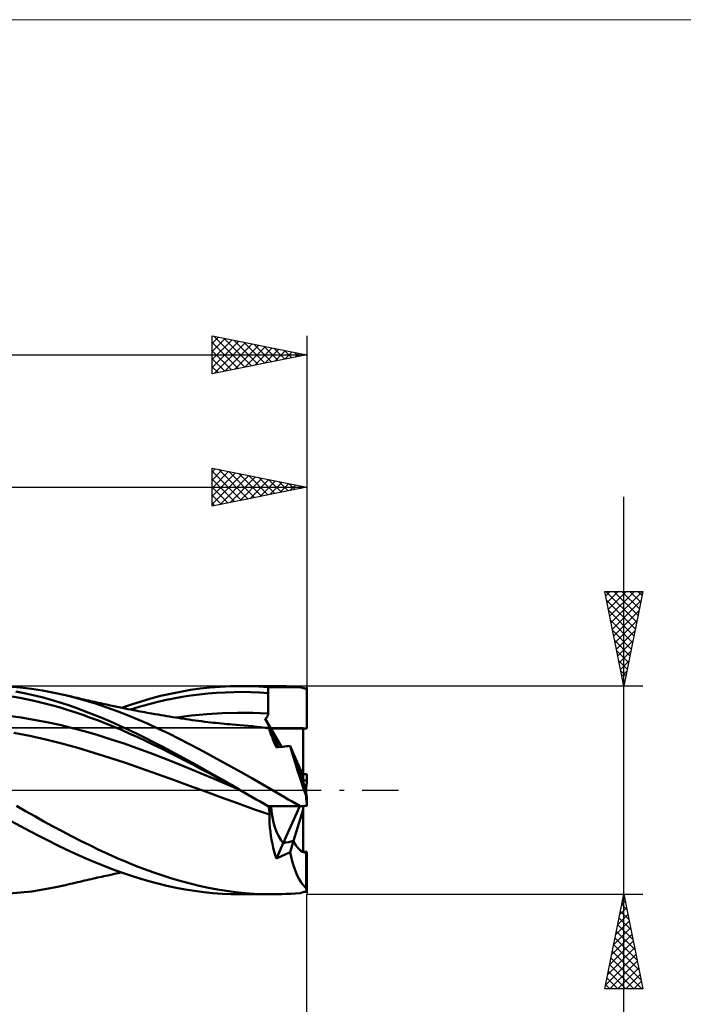
# Model space of a CAD drawing. Units: millimetres. Extents: x -26 to 187, y -41 to 41.
# Drawn here: x 75 to 110, y -11 to 41 of the extents above; entities that cross this region are included whole.
import ezdxf

# ---------------------------------------------------------------- set-up
doc = ezdxf.new("R2010")
doc.units = ezdxf.units.MM
doc.header["$LTSCALE"] = 4.8
doc.linetypes.add('LONGDASH_DASH', pattern=[0.85, 0.4, -0.2, 0.05, -0.2])
for name, color, linetype in [('1', 4, 'CONTINUOUS'), ('2', 7, 'CONTINUOUS'), ('4', 2, 'LONGDASH_DASH'), ('CUT', 1, 'CONTINUOUS'), ('INFTOTAL', 9, 'CONTINUOUS'), ('NOCUT', 7, 'CONTINUOUS'), ('SK2', 7, 'CONTINUOUS'), ('SK4', 2, 'LONGDASH_DASH')]:
    doc.layers.add(name, color=color, linetype=linetype)

msp = doc.modelspace()

# ---------------------------------------------------------------- linework, layer by layer
at = {"layer": '1', "color": 4, "linetype": 'CONTINUOUS', "lineweight": 50}
for p, q in [((74.856, 5.418), (74.26, 5.467)), ((75.08, 5.12), (74.623, 5.209)), ((75.451, 5.348), (74.856, 5.418)), ((76.048, 5.257), (75.451, 5.348)), ((76.648, 5.145), (76.048, 5.257)), ((83.319, 5.2), (83.846, 5.291)), ((83.846, 5.291), (84.372, 5.365)), ((84.372, 5.365), (84.897, 5.423)), ((84.897, 5.423), (85.421, 5.465)), ((85.421, 5.465), (85.945, 5.491)), ((85.945, 5.491), (86.479, 5.5)), ((86.725, 5.498), (86.479, 5.5)), ((86.481, 5.5), (88.178, 5.5)), ((86.97, 5.493), (86.725, 5.498)), ((87.216, 5.484), (86.97, 5.493)), ((87.46, 5.471), (87.216, 5.484)), ((87.704, 5.454), (87.46, 5.471)), ((87.949, 5.434), (87.704, 5.454)), ((87.949, 5.391), (87.949, 5.434)), ((87.949, 5.434), (89.644, 5.434)), ((87.949, 5.347), (87.949, 5.391)), ((87.949, 5.304), (87.949, 5.347)), ((87.949, 5.26), (87.949, 5.304)), ((87.949, 5.217), (87.949, 5.26)), ((87.95, 5.173), (87.949, 5.217)), ((88.423, 5.498), (88.178, 5.5)), ((88.667, 5.493), (88.423, 5.498)), ((88.911, 5.484), (88.667, 5.493)), ((89.156, 5.471), (88.911, 5.484)), ((89.4, 5.454), (89.156, 5.471)), ((89.644, 5.434), (89.4, 5.454)), ((89.695, 5.421), (89.644, 5.434)), ((89.746, 5.408), (89.695, 5.421)), ((89.797, 5.395), (89.746, 5.408)), ((89.847, 5.381), (89.797, 5.395)), ((89.898, 5.368), (89.847, 5.381)), ((89.948, 5.355), (89.898, 5.368)), ((89.999, 5.342), (89.948, 5.355)), ((89.999, 5.342), (89.999, 5.436)), ((89.999, 5.342), (89.999, 5.434)), ((89.999, 5.434), (90, 5.434)), ((90, 3.26), (90, 5.434)), ((74.848, 4.875), (74.433, 4.949)), ((75.263, 4.792), (74.848, 4.875)), ((75.538, 5.018), (75.08, 5.12)), ((75.677, 4.7), (75.263, 4.792)), ((75.996, 4.905), (75.538, 5.018)), ((76.092, 4.6), (75.677, 4.7)), ((76.452, 4.78), (75.996, 4.905)), ((76.907, 4.644), (76.452, 4.78)), ((77.249, 5.013), (76.648, 5.145)), ((77.797, 4.876), (77.249, 5.013)), ((77.371, 4.984), (77.249, 5.013)), ((77.494, 4.956), (77.371, 4.984)), ((77.617, 4.927), (77.494, 4.956)), ((77.739, 4.898), (77.617, 4.927)), ((77.862, 4.87), (77.739, 4.898)), ((78.343, 4.722), (77.797, 4.876)), ((77.985, 4.842), (77.862, 4.87)), ((78.107, 4.813), (77.985, 4.842)), ((78.23, 4.785), (78.107, 4.813)), ((78.345, 4.759), (78.23, 4.785)), ((78.888, 4.552), (78.343, 4.722)), ((78.46, 4.733), (78.345, 4.759)), ((78.574, 4.707), (78.46, 4.733)), ((78.689, 4.681), (78.574, 4.707)), ((80.73, 4.526), (81.244, 4.689)), ((81.244, 4.689), (81.753, 4.838)), ((81.753, 4.838), (82.268, 4.973)), ((82.052, 4.643), (82.506, 4.749)), ((82.268, 4.973), (82.793, 5.095)), ((82.506, 4.749), (82.96, 4.842)), ((82.793, 5.095), (83.319, 5.2)), ((82.96, 4.842), (83.413, 4.923)), ((83.413, 4.923), (83.867, 4.993)), ((83.867, 4.993), (84.321, 5.051)), ((84.321, 5.051), (84.774, 5.099)), ((84.774, 5.099), (85.228, 5.137)), ((85.228, 5.137), (85.682, 5.165)), ((85.682, 5.165), (86.136, 5.182)), ((86.136, 5.182), (86.589, 5.187)), ((87.043, 5.179), (86.589, 5.187)), ((87.496, 5.16), (87.043, 5.179)), ((87.95, 5.13), (87.496, 5.16)), ((87.95, 5.13), (87.95, 5.173)), ((87.95, 4.975), (87.95, 5.13)), ((87.951, 4.819), (87.95, 4.975)), ((87.952, 4.664), (87.951, 4.819)), ((76.507, 4.491), (76.092, 4.6)), ((76.921, 4.375), (76.507, 4.491)), ((77.356, 4.498), (76.907, 4.644)), ((77.336, 4.25), (76.921, 4.375)), ((77.751, 4.117), (77.336, 4.25)), ((77.808, 4.341), (77.356, 4.498)), ((78.264, 4.175), (77.808, 4.341)), ((78.721, 3.999), (78.264, 4.175)), ((78.795, 4.657), (78.689, 4.681)), ((78.901, 4.633), (78.795, 4.657)), ((79.431, 4.368), (78.888, 4.552)), ((79.007, 4.609), (78.901, 4.633)), ((79.113, 4.586), (79.007, 4.609)), ((79.219, 4.563), (79.113, 4.586)), ((79.326, 4.539), (79.219, 4.563)), ((79.432, 4.516), (79.326, 4.539)), ((79.976, 4.169), (79.431, 4.368)), ((79.538, 4.493), (79.432, 4.516)), ((79.717, 4.455), (79.538, 4.493)), ((79.896, 4.416), (79.717, 4.455)), ((80.075, 4.379), (79.896, 4.416)), ((80.522, 3.956), (79.976, 4.169)), ((80.254, 4.342), (80.075, 4.379)), ((80.214, 4.35), (80.73, 4.526)), ((80.402, 4.312), (80.254, 4.342)), ((80.549, 4.282), (80.402, 4.312)), ((80.697, 4.253), (80.549, 4.282)), ((80.691, 4.253), (81.145, 4.392)), ((80.845, 4.224), (80.697, 4.253)), ((80.964, 4.201), (80.845, 4.224)), ((81.083, 4.178), (80.964, 4.201)), ((81.202, 4.156), (81.083, 4.178)), ((81.145, 4.392), (81.598, 4.523)), ((81.598, 4.523), (82.052, 4.643)), ((87.952, 4.509), (87.952, 4.664)), ((87.953, 4.354), (87.952, 4.509)), ((87.954, 4.198), (87.953, 4.354)), ((87.955, 4.043), (87.954, 4.198)), ((74.908, 3.833), (74.228, 3.927)), ((75.588, 3.72), (74.908, 3.833)), ((76.267, 3.59), (75.588, 3.72)), ((78.166, 3.976), (77.751, 4.117)), ((78.581, 3.827), (78.166, 3.976)), ((78.996, 3.67), (78.581, 3.827)), ((79.18, 3.814), (78.721, 3.999)), ((79.411, 3.507), (78.996, 3.67)), ((79.638, 3.621), (79.18, 3.814)), ((81.071, 3.731), (80.522, 3.956)), ((81.62, 3.494), (81.071, 3.731)), ((81.321, 4.134), (81.202, 4.156)), ((81.44, 4.112), (81.321, 4.134)), ((81.559, 4.091), (81.44, 4.112)), ((81.678, 4.07), (81.559, 4.091)), ((81.797, 4.049), (81.678, 4.07)), ((81.974, 4.018), (81.797, 4.049)), ((82.152, 3.988), (81.974, 4.018)), ((82.302, 3.962), (82.152, 3.988)), ((82.452, 3.937), (82.302, 3.962)), ((82.602, 3.912), (82.452, 3.937)), ((82.753, 3.887), (82.602, 3.912)), ((82.903, 3.863), (82.753, 3.887)), ((83.053, 3.839), (82.903, 3.863)), ((83.203, 3.816), (83.053, 3.839)), ((83.093, 3.835), (83.904, 3.937)), ((83.353, 3.793), (83.203, 3.816)), ((83.46, 3.776), (83.353, 3.793)), ((83.623, 3.752), (83.46, 3.776)), ((83.787, 3.728), (83.623, 3.752)), ((83.95, 3.705), (83.787, 3.728)), ((83.904, 3.937), (84.714, 4.012)), ((84.114, 3.682), (83.95, 3.705)), ((84.277, 3.66), (84.114, 3.682)), ((84.441, 3.638), (84.277, 3.66)), ((84.714, 4.012), (85.524, 4.062)), ((85.524, 4.062), (86.335, 4.086)), ((87.145, 4.079), (86.335, 4.086)), ((87.955, 4.043), (87.145, 4.079)), ((87.8, 3.764), (87.817, 3.779)), ((87.822, 3.722), (87.8, 3.764)), ((88.095, 3.26), (87.8, 3.764)), ((87.817, 3.779), (87.834, 3.794)), ((87.843, 3.681), (87.822, 3.722)), ((87.834, 3.794), (87.85, 3.809)), ((87.864, 3.642), (87.843, 3.681)), ((87.85, 3.809), (87.865, 3.826)), ((87.883, 3.604), (87.864, 3.642)), ((87.865, 3.826), (87.879, 3.842)), ((87.879, 3.842), (87.892, 3.86)), ((87.892, 3.86), (87.905, 3.878)), ((87.905, 3.878), (87.916, 3.897)), ((87.916, 3.897), (87.926, 3.917)), ((87.926, 3.917), (87.935, 3.937)), ((87.935, 3.937), (87.942, 3.957)), ((87.942, 3.957), (87.948, 3.978)), ((87.948, 3.978), (87.952, 3.999)), ((87.952, 3.999), (87.954, 4.021)), ((87.954, 4.021), (87.955, 4.043)), ((76.947, 3.442), (76.267, 3.59)), ((77.627, 3.278), (76.947, 3.442)), ((78.307, 3.096), (77.627, 3.278)), ((79.826, 3.338), (79.411, 3.507)), ((80.095, 3.42), (79.638, 3.621)), ((80.24, 3.162), (79.826, 3.338)), ((80.55, 3.21), (80.095, 3.42)), ((80.655, 2.98), (80.24, 3.162)), ((81.005, 2.992), (80.55, 3.21)), ((82.168, 3.244), (81.62, 3.494)), ((82.714, 2.984), (82.168, 3.244)), ((84.604, 3.617), (84.441, 3.638)), ((84.768, 3.597), (84.604, 3.617)), ((84.922, 3.579), (84.768, 3.597)), ((85.066, 3.563), (84.922, 3.579)), ((85.21, 3.547), (85.066, 3.563)), ((85.354, 3.532), (85.21, 3.547)), ((85.499, 3.517), (85.354, 3.532)), ((85.643, 3.503), (85.499, 3.517)), ((85.787, 3.49), (85.643, 3.503)), ((85.931, 3.477), (85.787, 3.49)), ((86.075, 3.465), (85.931, 3.477)), ((86.272, 3.449), (86.075, 3.465)), ((86.468, 3.433), (86.272, 3.449)), ((86.689, 3.416), (86.468, 3.434)), ((86.91, 3.396), (86.689, 3.416)), ((87.132, 3.375), (86.91, 3.396)), ((87.353, 3.351), (87.132, 3.375)), ((87.574, 3.326), (87.353, 3.351)), ((87.795, 3.3), (87.574, 3.326)), ((87.833, 3.295), (87.795, 3.3)), ((87.87, 3.291), (87.833, 3.295)), ((87.907, 3.286), (87.87, 3.291)), ((87.901, 3.567), (87.883, 3.604)), ((87.918, 3.532), (87.901, 3.567)), ((87.944, 3.281), (87.907, 3.286)), ((87.934, 3.499), (87.918, 3.532)), ((87.949, 3.467), (87.934, 3.499)), ((87.981, 3.276), (87.944, 3.281)), ((87.963, 3.438), (87.949, 3.467)), ((87.975, 3.41), (87.963, 3.438)), ((87.986, 3.384), (87.975, 3.41)), ((88.019, 3.271), (87.981, 3.276)), ((87.996, 3.36), (87.986, 3.384)), ((88.005, 3.339), (87.996, 3.36)), ((88.012, 3.32), (88.005, 3.339)), ((88.017, 3.304), (88.012, 3.32)), ((88.02, 3.29), (88.017, 3.304)), ((88.019, 3.271), (88.021, 3.274)), ((88.023, 3.228), (88.019, 3.271)), ((88.022, 3.28), (88.02, 3.29)), ((88.021, 3.274), (88.022, 3.28)), ((88.033, 3.174), (88.023, 3.228)), ((88.049, 3.11), (88.033, 3.174)), ((88.664, 2.287), (88.095, 3.26)), ((88.095, 3.26), (89.8, 3.26)), ((88.095, 3.26), (90, 3.26)), ((89.8, 3.26), (89.8, 3.26)), ((89.8, 0.764), (89.8, 3.26)), ((75.371, 2.861), (74.527, 3.032)), ((76.214, 2.669), (75.371, 2.861)), ((77.057, 2.457), (76.214, 2.669)), ((78.987, 2.897), (78.307, 3.096)), ((79.667, 2.683), (78.987, 2.897)), ((80.346, 2.457), (79.667, 2.683)), ((81.069, 2.792), (80.655, 2.98)), ((81.456, 2.767), (81.005, 2.992)), ((81.484, 2.598), (81.069, 2.792)), ((81.907, 2.536), (81.456, 2.767)), ((83.258, 2.714), (82.714, 2.984)), ((83.802, 2.435), (83.258, 2.714)), ((88.072, 3.037), (88.049, 3.11)), ((88.1, 2.953), (88.072, 3.037)), ((88.134, 2.86), (88.1, 2.953)), ((88.175, 2.756), (88.134, 2.86)), ((88.221, 2.643), (88.175, 2.756)), ((88.273, 2.522), (88.221, 2.643)), ((77.9, 2.227), (77.057, 2.457)), ((78.743, 1.978), (77.9, 2.227)), ((81.026, 2.217), (80.346, 2.457)), ((81.705, 1.966), (81.026, 2.217)), ((81.899, 2.399), (81.484, 2.598)), ((82.314, 2.196), (81.899, 2.399)), ((82.362, 2.299), (81.907, 2.536)), ((82.729, 1.989), (82.314, 2.196)), ((82.819, 2.058), (82.362, 2.299)), ((84.347, 2.148), (83.802, 2.435)), ((84.893, 1.854), (84.347, 2.148)), ((88.33, 2.392), (88.273, 2.522)), ((88.392, 2.255), (88.33, 2.392)), ((88.392, 2.255), (88.506, 2.268)), ((88.506, 2.268), (88.615, 2.281)), ((88.615, 2.281), (88.721, 2.293)), ((88.721, 2.293), (88.823, 2.305)), ((88.823, 2.305), (88.922, 2.317)), ((88.922, 2.317), (89.018, 2.328)), ((89.018, 2.328), (89.112, 2.339)), ((89.165, 2.153), (89.112, 2.339)), ((89.296, 1.921), (89.112, 2.339)), ((89.224, 1.954), (89.165, 2.153)), ((79.587, 1.713), (78.743, 1.978)), ((80.43, 1.435), (79.587, 1.713)), ((82.385, 1.705), (81.705, 1.966)), ((83.065, 1.436), (82.385, 1.705)), ((83.144, 1.779), (82.729, 1.989)), ((83.277, 1.813), (82.819, 2.058)), ((83.559, 1.567), (83.144, 1.779)), ((83.735, 1.564), (83.277, 1.813)), ((83.974, 1.352), (83.559, 1.567)), ((84.192, 1.312), (83.735, 1.564)), ((85.441, 1.554), (84.893, 1.854)), ((89.288, 1.742), (89.224, 1.954)), ((89.357, 1.518), (89.288, 1.742)), ((89.8, 0.764), (89.31, 1.876)), ((81.273, 1.145), (80.43, 1.435)), ((82.116, 0.846), (81.273, 1.145)), ((83.745, 1.161), (83.065, 1.436)), ((84.425, 0.881), (83.745, 1.161)), ((84.389, 1.134), (83.974, 1.352)), ((84.648, 1.057), (84.192, 1.312)), ((84.804, 0.914), (84.389, 1.134)), ((85.103, 0.799), (84.648, 1.057)), ((85.988, 1.25), (85.441, 1.554)), ((86.536, 0.941), (85.988, 1.25)), ((89.431, 1.283), (89.357, 1.518)), ((89.509, 1.037), (89.431, 1.283)), ((82.959, 0.542), (82.116, 0.846)), ((83.803, 0.234), (82.959, 0.542)), ((85.105, 0.595), (84.425, 0.881)), ((85.218, 0.691), (84.804, 0.914)), ((85.557, 0.537), (85.103, 0.799)), ((85.785, 0.304), (85.105, 0.595)), ((85.633, 0.465), (85.218, 0.691)), ((86.01, 0.275), (85.557, 0.537)), ((87.084, 0.63), (86.536, 0.941)), ((87.631, 0.316), (87.084, 0.63)), ((89.592, 0.782), (89.509, 1.037)), ((89.678, 0.52), (89.592, 0.782)), ((89.768, 0.251), (89.678, 0.52)), ((89.833, 0.841), (89.8, 0.842)), ((89.8, 0.428), (89.8, 0.764)), ((89.866, 0.84), (89.833, 0.841)), ((89.9, 0.838), (89.866, 0.84)), ((89.933, 0.837), (89.9, 0.838)), ((89.966, 0.836), (89.933, 0.837)), ((89.999, 0.834), (89.966, 0.836)), ((89.999, 0.834), (89.999, 0.849)), ((89.999, 0.849), (90, 0.849)), ((89.999, 0.834), (89.999, 0.837)), ((90, 0.509), (90, 0.849)), ((84.646, -0.074), (83.803, 0.234)), ((86.048, 0.238), (85.633, 0.465)), ((86.465, 0.01), (85.785, 0.304)), ((86.463, 0.011), (86.01, 0.275)), ((86.463, 0.011), (86.048, 0.238)), ((86.466, 0.009), (86.463, 0.011)), ((86.469, 0.008), (86.466, 0.009)), ((86.475, 0.004), (86.469, 0.008)), ((86.478, 0.002), (86.475, 0.004)), ((86.482, 0), (86.478, 0.002)), ((86.691, -0.121), (86.482, 0)), ((88.178, 0), (87.631, 0.316)), ((88.388, -0.121), (88.178, 0)), ((89.861, -0.024), (89.768, 0.251)), ((89.8, 0.509), (90, 0.509)), ((85.489, -0.385), (84.646, -0.074)), ((86.332, -0.694), (85.489, -0.385)), ((86.9, -0.243), (86.691, -0.121)), ((87.11, -0.364), (86.9, -0.243)), ((87.32, -0.486), (87.11, -0.364)), ((87.53, -0.607), (87.32, -0.486)), ((88.598, -0.243), (88.388, -0.121)), ((88.808, -0.364), (88.598, -0.243)), ((89.017, -0.486), (88.808, -0.364)), ((89.226, -0.607), (89.017, -0.486)), ((89.956, -0.305), (89.861, -0.024)), ((89.956, -0.305), (89.956, -0.012)), ((89.962, -0.378), (89.956, -0.305)), ((89.968, -0.451), (89.962, -0.378)), ((89.974, -0.525), (89.968, -0.451)), ((90, -0.849), (90, -0.509)), ((75.143, -1.109), (74.661, -0.834)), ((87.176, -0.997), (86.332, -0.694)), ((88.019, -1.294), (87.176, -0.997)), ((87.739, -0.728), (87.53, -0.607)), ((87.949, -0.849), (87.739, -0.728)), ((87.949, -0.849), (89.644, -0.849)), ((87.972, -0.883), (87.96, -0.849)), ((87.983, -0.919), (87.972, -0.883)), ((87.992, -0.957), (87.983, -0.919)), ((88.001, -0.995), (87.992, -0.957)), ((88.008, -1.035), (88.001, -0.995)), ((88.014, -1.076), (88.008, -1.035)), ((88.753, -2.798), (89.622, -0.849)), ((89.435, -0.728), (89.226, -0.607)), ((89.291, -2.684), (89.8, -1.02)), ((89.644, -0.849), (89.435, -0.728)), ((89.644, -0.849), (89.695, -0.847)), ((89.695, -0.847), (89.797, -0.843)), ((89.797, -0.843), (89.847, -0.84)), ((89.8, -1.02), (89.8, -0.842)), ((89.8, -3.274), (89.8, -1.02)), ((89.847, -0.84), (89.898, -0.838)), ((89.898, -0.838), (89.948, -0.836)), ((89.948, -0.836), (89.999, -0.834)), ((89.981, -0.598), (89.974, -0.525)), ((89.987, -0.673), (89.981, -0.598)), ((89.993, -0.747), (89.987, -0.673)), ((89.999, -0.822), (89.993, -0.747)), ((89.999, -0.837), (89.999, -0.822)), ((89.999, -0.849), (90, -0.849)), ((75.626, -1.381), (75.143, -1.109)), ((76.11, -1.65), (75.626, -1.381)), ((88.018, -1.118), (88.014, -1.076)), ((88.021, -1.161), (88.018, -1.118)), ((88.019, -1.294), (88.021, -1.25)), ((88.023, -1.526), (88.019, -1.294)), ((88.022, -1.205), (88.021, -1.161)), ((88.021, -1.25), (88.022, -1.205)), ((88.033, -1.755), (88.023, -1.526)), ((74.876, -1.901), (74.391, -1.638)), ((75.362, -2.159), (74.876, -1.901)), ((76.596, -1.915), (76.11, -1.65)), ((77.081, -2.174), (76.596, -1.915)), ((88.049, -1.981), (88.033, -1.755)), ((88.072, -2.202), (88.049, -1.981)), ((75.848, -2.412), (75.362, -2.159)), ((76.333, -2.66), (75.848, -2.412)), ((77.566, -2.427), (77.081, -2.174)), ((78.05, -2.674), (77.566, -2.427)), ((88.1, -2.42), (88.072, -2.202)), ((88.134, -2.633), (88.1, -2.42)), ((76.816, -2.901), (76.333, -2.66)), ((77.293, -3.135), (76.816, -2.901)), ((78.531, -2.914), (78.05, -2.674)), ((79.012, -3.146), (78.531, -2.914)), ((88.175, -2.841), (88.134, -2.633)), ((88.221, -3.043), (88.175, -2.841)), ((88.273, -3.239), (88.221, -3.043)), ((88.392, -3.607), (88.753, -2.798)), ((89.112, -3.284), (89.296, -2.683)), ((77.773, -3.361), (77.293, -3.135)), ((78.259, -3.579), (77.773, -3.361)), ((78.746, -3.786), (78.259, -3.579)), ((79.493, -3.371), (79.012, -3.146)), ((79.975, -3.587), (79.493, -3.371)), ((80.459, -3.794), (79.975, -3.587)), ((88.33, -3.427), (88.273, -3.239)), ((88.392, -3.607), (88.33, -3.427)), ((88.392, -3.607), (88.506, -3.556)), ((88.506, -3.556), (88.615, -3.507)), ((88.615, -3.507), (88.721, -3.459)), ((88.721, -3.459), (88.823, -3.414)), ((88.823, -3.414), (88.922, -3.369)), ((88.922, -3.369), (89.018, -3.326)), ((89.018, -3.326), (89.112, -3.284)), ((89.165, -3.528), (89.112, -3.284)), ((89.224, -3.759), (89.165, -3.528)), ((89.8, -3.26), (90, -3.26)), ((89.956, -5.176), (89.956, -3.3)), ((90, -5.434), (90, -3.26)), ((79.235, -3.984), (78.746, -3.786)), ((79.723, -4.172), (79.235, -3.984)), ((80.943, -3.991), (80.459, -3.794)), ((81.428, -4.177), (80.943, -3.991)), ((89.288, -3.976), (89.224, -3.759)), ((89.357, -4.179), (89.288, -3.976)), ((78.616, -4.697), (78.731, -4.671)), ((78.731, -4.671), (78.84, -4.647)), ((78.84, -4.647), (78.95, -4.622)), ((78.95, -4.622), (79.059, -4.598)), ((79.059, -4.598), (79.169, -4.574)), ((79.169, -4.574), (79.278, -4.55)), ((79.278, -4.55), (79.388, -4.526)), ((79.388, -4.526), (79.497, -4.502)), ((79.497, -4.502), (79.649, -4.469)), ((79.649, -4.469), (79.84, -4.428)), ((80.21, -4.348), (79.723, -4.172)), ((79.84, -4.428), (80.025, -4.389)), ((80.025, -4.389), (80.214, -4.35)), ((80.693, -4.514), (80.21, -4.348)), ((81.17, -4.667), (80.693, -4.514)), ((81.645, -4.808), (81.17, -4.667)), ((81.912, -4.353), (81.428, -4.177)), ((82.394, -4.517), (81.912, -4.353)), ((82.875, -4.67), (82.394, -4.517)), ((83.356, -4.811), (82.875, -4.67)), ((89.431, -4.369), (89.357, -4.179)), ((89.509, -4.543), (89.431, -4.369)), ((89.592, -4.702), (89.509, -4.543)), ((76.062, -5.255), (76.655, -5.144)), ((76.655, -5.144), (77.249, -5.013)), ((77.249, -5.013), (77.376, -4.983)), ((77.376, -4.983), (77.502, -4.954)), ((77.502, -4.954), (77.629, -4.924)), ((77.629, -4.924), (77.756, -4.895)), ((77.756, -4.895), (77.882, -4.865)), ((77.882, -4.865), (78.009, -4.836)), ((78.009, -4.836), (78.136, -4.807)), ((78.136, -4.807), (78.26, -4.778)), ((78.26, -4.778), (78.379, -4.751)), ((78.379, -4.751), (78.497, -4.724)), ((78.497, -4.724), (78.616, -4.697)), ((82.123, -4.937), (81.645, -4.808)), ((82.607, -5.054), (82.123, -4.937)), ((83.093, -5.157), (82.607, -5.054)), ((83.58, -5.247), (83.093, -5.157)), ((83.836, -4.94), (83.356, -4.811)), ((84.316, -5.056), (83.836, -4.94)), ((84.796, -5.159), (84.316, -5.056)), ((85.278, -5.249), (84.796, -5.159)), ((89.678, -4.844), (89.592, -4.702)), ((89.768, -4.971), (89.678, -4.844)), ((89.861, -5.081), (89.768, -4.971)), ((89.956, -5.176), (89.861, -5.081)), ((89.962, -5.202), (89.956, -5.176)), ((74.293, -5.465), (74.882, -5.416)), ((74.882, -5.416), (75.471, -5.346)), ((75.471, -5.346), (76.062, -5.255)), ((84.067, -5.324), (83.58, -5.247)), ((84.552, -5.387), (84.067, -5.324)), ((85.037, -5.436), (84.552, -5.387)), ((85.52, -5.472), (85.037, -5.436)), ((85.761, -5.325), (85.278, -5.249)), ((86.001, -5.493), (85.52, -5.472)), ((86.244, -5.388), (85.761, -5.325)), ((86.482, -5.5), (86.001, -5.493)), ((86.728, -5.437), (86.244, -5.388)), ((86.482, -5.5), (88.178, -5.5)), ((87.211, -5.472), (86.728, -5.437)), ((87.695, -5.493), (87.211, -5.472)), ((88.178, -5.5), (87.695, -5.493)), ((88.178, -5.5), (88.423, -5.498)), ((88.423, -5.498), (88.667, -5.493)), ((88.667, -5.493), (88.912, -5.484)), ((88.912, -5.484), (89.156, -5.471)), ((89.156, -5.471), (89.4, -5.454)), ((89.4, -5.454), (89.644, -5.434)), ((89.644, -5.434), (89.695, -5.421)), ((89.695, -5.421), (89.746, -5.408)), ((89.746, -5.408), (89.797, -5.395)), ((89.797, -5.395), (89.847, -5.381)), ((89.847, -5.381), (89.898, -5.368)), ((89.898, -5.368), (89.948, -5.355)), ((89.948, -5.355), (89.999, -5.342)), ((89.968, -5.227), (89.962, -5.202)), ((89.974, -5.252), (89.968, -5.227)), ((89.981, -5.275), (89.974, -5.252)), ((89.987, -5.297), (89.981, -5.275)), ((89.993, -5.318), (89.987, -5.297)), ((89.999, -5.339), (89.993, -5.318)), ((89.999, -5.436), (89.999, -5.339))]:
    msp.add_line(p, q, dxfattribs=at)
for centre, major_axis, ratio, start_param, end_param in [((90, 0), (-0.002, 5.5), 0.000633, 6.128238, 6.130393), ((90, 0), (-0.075, 5.5), 0.086425, 6.127075, 6.12923), ((90, 0), (-1.892, 3.298), 0.067134, 0.116457, 0.775082), ((90, 0), (-1.892, 3.298), 0.067122, 0.116434, 0.775086), ((90.138, 0), (-1.19, 3.299), 0.049719, 0.93146, 1.556524), ((90, 0), (0.003, 5.5), 0.000287, 1.415841, 1.417996), ((90.138, 0), (1.19, 3.299), 0.049719, 1.585069, 1.588724), ((90, 0), (0.285, 3.3), 0.013401, 1.417021, 1.5683), ((90, 0), (-0.285, 3.3), 0.013401, 1.573292, 1.724571), ((90, 0), (0.432, 3.291), 0.563837, 1.904828, 2.656719), ((90, 0), (0.432, 3.291), 0.563832, 1.904841, 2.656762), ((90, 0), (-0.003, 5.5), 0.000287, 1.723597, 1.725751), ((90, 0), (-0.476, 5.5), 0.013401, 1.722418, 1.724573), ((90, 0), (8.709, 2.306), 0.271041, 4.497387, 4.560005), ((90, 0), (8.709, 2.306), 0.271048, 4.497387, 4.55943), ((90.138, 0), (0.213, 3.299), 0.358313, 2.543282, 3.168345), ((90, 0), (0.045, 3.3), 0.086425, 3.146423, 3.297702), ((90, 0), (0.075, 5.5), 0.086425, 3.295548, 3.297703)]:
    msp.add_ellipse(centre, major_axis=major_axis, ratio=ratio, start_param=start_param, end_param=end_param, dxfattribs=at)
at = {"layer": '2', "color": 7, "linetype": 'CONTINUOUS', "lineweight": 25}
for p, q in [((85, 15), (85, 17)), ((85, 17), (90, 16)), ((85, 16.806), (85.161, 16.968)), ((85, 16.382), (85.515, 16.897)), ((85, 16.851), (86.543, 15.309)), ((85, 15.958), (85.868, 16.826)), ((85, 15.534), (86.222, 16.756)), ((85, 15.109), (86.576, 16.685)), ((85.345, 16.931), (86.896, 15.379)), ((85.875, 16.825), (87.25, 15.45)), ((86.405, 16.719), (87.603, 15.521)), ((90, 17), (90, 5.5)), ((85, 16.427), (86.189, 15.238)), ((85.394, 15.079), (86.929, 16.614)), ((85.924, 15.185), (87.283, 16.543)), ((86.454, 15.291), (87.636, 16.473)), ((86.936, 16.613), (87.957, 15.591)), ((86.985, 15.397), (87.99, 16.402)), ((87.466, 16.507), (88.311, 15.662)), ((87.515, 15.503), (88.343, 16.331)), ((87.996, 16.401), (88.664, 15.733)), ((88.045, 15.609), (88.697, 16.261)), ((88.527, 16.295), (89.018, 15.804)), ((88.576, 15.715), (89.05, 16.19)), ((89.057, 16.189), (89.371, 15.874)), ((45, 16), (90, 16)), ((85, 16.003), (85.836, 15.167)), ((90, 16), (85, 15)), ((89.106, 15.821), (89.404, 16.119)), ((89.587, 16.083), (89.725, 15.945)), ((89.636, 15.927), (89.758, 16.049)), ((85, 15.579), (85.482, 15.096)), ((85, 15.154), (85.129, 15.026)), ((106.737, -23.975), (106.737, 15.5)), ((106.737, 5.5), (105.737, 10.5)), ((105.737, 10.5), (107.737, 10.5)), ((105.776, 10.5), (107.411, 8.866)), ((105.784, 10.268), (106.016, 10.5)), ((105.855, 9.915), (106.44, 10.5)), ((105.925, 9.561), (106.864, 10.5)), ((105.996, 9.208), (107.288, 10.5)), ((106.067, 8.854), (107.713, 10.5)), ((106.201, 10.5), (107.481, 9.219)), ((106.625, 10.5), (107.552, 9.573)), ((107.737, 10.5), (106.737, 5.5)), ((107.049, 10.5), (107.623, 9.926)), ((107.473, 10.5), (107.693, 10.28)), ((105.834, 10.018), (107.34, 8.512)), ((106.137, 8.5), (107.638, 10.001)), ((105.94, 9.488), (107.269, 8.159)), ((106.208, 8.147), (107.532, 9.47)), ((106.046, 8.958), (107.199, 7.805)), ((106.279, 7.793), (107.425, 8.94)), ((106.152, 8.427), (107.128, 7.452)), ((106.35, 7.44), (107.319, 8.41)), ((106.258, 7.897), (107.057, 7.098)), ((106.42, 7.086), (107.213, 7.879)), ((106.364, 7.367), (106.986, 6.744)), ((106.491, 6.733), (107.107, 7.349)), ((106.47, 6.836), (106.916, 6.391)), ((106.562, 6.379), (107.001, 6.819)), ((106.576, 6.306), (106.845, 6.037)), ((106.632, 6.026), (106.895, 6.288)), ((106.682, 5.776), (106.774, 5.684)), ((106.703, 5.672), (106.789, 5.758)), ((107.737, 5.5), (90, 5.5)), ((90, -5.5), (107.737, -5.5)), ((90, -24), (90, -5.5)), ((105.737, -10.5), (106.737, -5.5)), ((106.698, -5.696), (106.796, -5.793)), ((106.736, -5.506), (106.738, -5.504)), ((106.737, -5.5), (107.737, -10.5)), ((106.524, -6.567), (106.88, -6.211)), ((106.628, -6.049), (106.902, -6.324)), ((106.63, -6.036), (106.809, -5.857)), ((106.418, -7.097), (106.95, -6.565)), ((106.486, -6.756), (107.114, -7.384)), ((106.557, -6.403), (107.008, -6.854)), ((106.206, -8.158), (107.092, -7.272)), ((106.312, -7.627), (107.021, -6.918)), ((106.416, -7.11), (107.22, -7.915)), ((106.1, -8.688), (107.163, -7.625)), ((106.345, -7.463), (107.326, -8.445)), ((105.994, -9.218), (107.233, -7.979)), ((106.203, -8.17), (107.539, -9.506)), ((106.274, -7.817), (107.433, -8.975)), ((105.782, -10.279), (107.375, -8.686)), ((105.888, -9.748), (107.304, -8.332)), ((106.133, -8.524), (107.645, -10.036)), ((105.985, -10.5), (107.445, -9.039)), ((105.991, -9.231), (107.26, -10.5)), ((106.062, -8.878), (107.684, -10.5)), ((105.921, -9.585), (106.836, -10.5)), ((106.409, -10.5), (107.516, -9.393)), ((106.833, -10.5), (107.587, -9.747)), ((105.779, -10.292), (105.987, -10.5)), ((105.85, -9.938), (106.412, -10.5)), ((107.258, -10.5), (107.658, -10.1)), ((107.737, -10.5), (105.737, -10.5)), ((107.682, -10.5), (107.728, -10.454))]:
    msp.add_line(p, q, dxfattribs=at)
at = {"layer": '4', "color": 2, "linetype": 'LONGDASH_DASH', "lineweight": 25}
msp.add_line((45, 0), (90, 0), dxfattribs=at)
at = {"layer": 'CUT', "color": 1, "linetype": 'CONTINUOUS', "lineweight": 25}
for p, q in [((90, 5.5), (56, 5.5)), ((90, 3.3), (90, 5.5)), ((56, 3.3), (90, 3.3))]:
    msp.add_line(p, q, dxfattribs=at)
at = {"layer": 'INFTOTAL', "color": 9, "linetype": 'CONTINUOUS', "lineweight": 18}
msp.add_line((133.1, 40.7), (-26.4, 40.7), dxfattribs=at)
at = {"layer": 'NOCUT', "color": 7, "linetype": 'CONTINUOUS', "lineweight": 25}
for p, q in [((89.8, 3.3), (56, 3.3)), ((89.8, 0), (89.8, 3.3)), ((45, 0), (89.8, 0))]:
    msp.add_line(p, q, dxfattribs=at)
at = {"layer": 'SK2', "color": 7, "linetype": 'CONTINUOUS', "lineweight": 25}
for p, q in [((85, 22), (85, 24)), ((85, 24), (90, 23)), ((85, 23.594), (85.338, 23.932)), ((85.08, 23.984), (86.72, 22.344)), ((90, 24), (90, 5.5)), ((85, 23.17), (85.692, 23.862)), ((85, 22.745), (86.045, 23.791)), ((85, 22.321), (86.399, 23.72)), ((85, 23.64), (86.366, 22.273)), ((85.129, 22.026), (86.753, 23.649)), ((85.61, 23.878), (87.073, 22.415)), ((85.659, 22.132), (87.106, 23.579)), ((86.14, 23.772), (87.427, 22.485)), ((86.19, 22.238), (87.46, 23.508)), ((86.671, 23.666), (87.781, 22.556)), ((86.72, 22.344), (87.813, 23.437)), ((87.201, 23.56), (88.134, 22.627)), ((87.731, 23.454), (88.488, 22.698)), ((0, 23), (90, 23)), ((85, 23.215), (86.013, 22.203)), ((90, 23), (85, 22)), ((87.25, 22.45), (88.167, 23.367)), ((87.781, 22.556), (88.52, 23.296)), ((88.262, 23.348), (88.841, 22.768)), ((88.311, 22.662), (88.874, 23.225)), ((88.792, 23.242), (89.195, 22.839)), ((88.841, 22.768), (89.227, 23.155)), ((89.322, 23.136), (89.548, 22.91)), ((89.372, 22.874), (89.581, 23.084)), ((89.853, 23.029), (89.902, 22.98)), ((89.902, 22.98), (89.935, 23.013)), ((85, 22.791), (85.659, 22.132)), ((85, 22.367), (85.306, 22.061))]:
    msp.add_line(p, q, dxfattribs=at)
at = {"layer": 'SK4', "color": 2, "linetype": 'LONGDASH_DASH', "lineweight": 25}
msp.add_line((-5, 0), (95, 0), dxfattribs=at)

doc.saveas('drawing.dxf')
